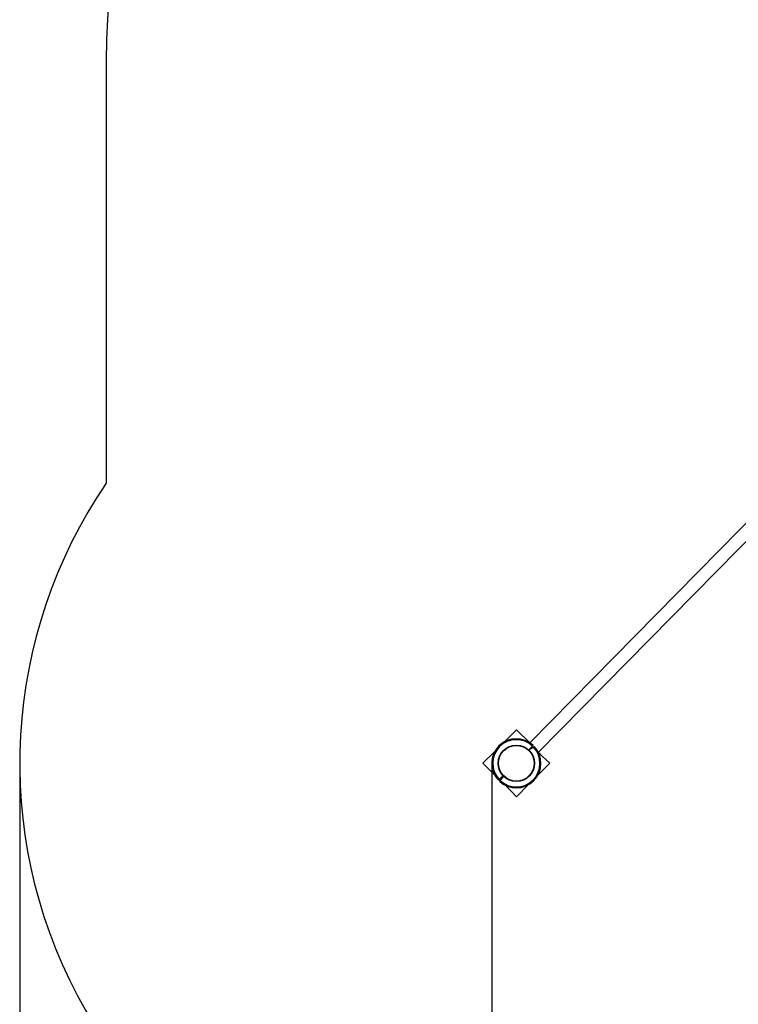
# Model space of a CAD drawing. Units: millimetres. Extents: x 2280 to 10043, y 333 to 8262.
# Drawn here: x 2280 to 4564, y 3035 to 6164 of the extents above; entities that cross this region are included whole.
import ezdxf

# ---------------------------------------------------------------- set-up
doc = ezdxf.new("R2010")
doc.units = ezdxf.units.MM
doc.header["$LTSCALE"] = 50
doc.header["$PDSIZE"] = -1
doc.layers.add('ГЕОМЕТРИЯ', color=70, linetype='Continuous')
doc.styles.get("Standard").update_dxf_attribs({"font": 'isocpeui.ttf'})
doc.dimstyles.new('ISO-25', dxfattribs={"dimtxt": 2.5, "dimasz": 2.5, "dimexe": 1.25, "dimexo": 0.625, "dimtad": 1, "dimtxsty": 'Standard', "dimcen": 2.5, "dimadec": 0, "dimazin": 0, "dimtfac": 1, "dimtmove": 0, "dimatfit": 3, "dimfxl": 1, "dimarcsym": 0})

# ---------------------------------------------------------------- blocks, each defined once
blk = doc.blocks.new('*D27')
at = {"color": 0, "lineweight": -2, "transparency": 16777216}
for p, q in [((8269.2, 4725.8), (8269.2, 332.6)), ((2280.3, 3801), (2280.3, 332.6)), ((2430.3, 382.6), (8119.2, 382.6))]:
    blk.add_line(p, q, dxfattribs=at)
at = {"color": 0, "transparency": 16777216}
for points in [[(2430.3, 407.6), (2430.3, 357.6), (2280.3, 382.6)], [(8119.2, 407.6), (8119.2, 357.6), (8269.2, 382.6)]]:
    blk.add_solid(points, dxfattribs=at)
at = {"layer": 'Defpoints', "color": 0, "transparency": 16777216}
for p in [(8269.2, 4725.8), (2280.3, 3801), (8269.2, 382.6)]:
    blk.add_point(p, dxfattribs=at)
at = {"color": 0, "transparency": 16777216, "insert": (5162, 607.6), "char_height": 150, "attachment_point": 5}
blk.add_mtext('5989', dxfattribs=at)
blk = doc.blocks.new('*D29')
at = {"color": 0, "lineweight": -2, "transparency": 16777216}
for p, q in [((6769.1, 4727.8), (6769.1, 975.2)), ((3780.3, 3801), (3780.3, 975.2)), ((3930.3, 1025.2), (6619.1, 1025.2))]:
    blk.add_line(p, q, dxfattribs=at)
at = {"color": 0, "transparency": 16777216}
for points in [[(3930.3, 1050.2), (3930.3, 1000.2), (3780.3, 1025.2)], [(6619.1, 1050.2), (6619.1, 1000.2), (6769.1, 1025.2)]]:
    blk.add_solid(points, dxfattribs=at)
at = {"layer": 'Defpoints', "color": 0, "transparency": 16777216}
for p in [(6769.1, 4727.8), (3780.3, 3801), (6769.1, 1025.2)]:
    blk.add_point(p, dxfattribs=at)
at = {"color": 0, "transparency": 16777216, "insert": (5162, 1250.2), "char_height": 150, "attachment_point": 5}
blk.add_mtext('2989', dxfattribs=at)

msp = doc.modelspace()

# ---------------------------------------------------------------- linework, layer by layer
at = {"layer": 'ГЕОМЕТРИЯ', "color": 251, "true_color": 0x636466}
msp.add_line((2555.2, 6033.8), (2555.2, 4690.9), dxfattribs=at)
at = {"layer": 'ГЕОМЕТРИЯ', "color": 0}
for p, q in [((4713.2, 4691.3), (3900.9, 3866.2)), ((3928, 3835.8), (4740.5, 4660.6)), ((3858.3, 3907), (3820.4, 3869.1)), ((3900.9, 3866.2), (3858.3, 3907)), ((3909.9, 3855.4), (3897.8, 3843.4)), ((3897.8, 3843.4), (3912.7, 3852.6)), ((3909.9, 3855.4), (3912, 3857.5)), ((3912.7, 3852.6), (3914.8, 3854.7)), ((3790.1, 3838.8), (3752.2, 3801)), ((3934.3, 3829.6), (3928, 3835.8)), ((3964.3, 3801), (3928, 3835.8)), ((3932.1, 3826), (3934.3, 3829.6)), ((3934.3, 3828.2), (3932.1, 3826)), ((3752.2, 3801), (3790.1, 3763.1)), ((3926.5, 3763.1), (3964.3, 3801)), ((3813.7, 3759.2), (3803.8, 3749.4)), ((3806.7, 3746.5), (3816.5, 3756.4)), ((3816.5, 3756.4), (3813.7, 3759.2)), ((3801.7, 3747.2), (3803.8, 3749.4)), ((3803.8, 3749.4), (3809.5, 3749.3)), ((3803.8, 3749.4), (3806.7, 3746.5)), ((3804.5, 3744.4), (3806.7, 3746.5)), ((3823.4, 3731.2), (3829.6, 3724.9)), ((3823.4, 3731.2), (3858.3, 3694.9)), ((3829.6, 3724.9), (3833.2, 3727.1)), ((3833.2, 3727.1), (3831, 3724.9)), ((3858.3, 3694.9), (3896.2, 3732.8))]:
    msp.add_line(p, q, dxfattribs=at)
for radius in [58, 56.8]:
    msp.add_circle((3858.3, 3801), radius, dxfattribs=at)
at = {"layer": 'ГЕОМЕТРИЯ', "color": 251, "true_color": 0x636466}
for centre, radius, start, end in [((4783.2, 6033.8), 2228, 72.7687, 180), ((3858.3, 3801), 1578, 145.6692, 270)]:
    msp.add_arc(centre, radius, start, end, dxfattribs=at)
at = {"layer": 'ГЕОМЕТРИЯ', "color": 0}
for centre, radius, start, end in [((3858.3, 3801), 78, 46.4693, 223.5307), ((3858.3, 3801), 75, 46.5281, 223.4719), ((3858.3, 3801), 78, 226.4693, 43.5307), ((3858.3, 3801), 75, 226.5281, 43.4719), ((3933.6, 3828.9), 1, 315, 45), ((3830.3, 3725.6), 1, 225, 315)]:
    msp.add_arc(centre, radius, start, end, dxfattribs=at)

# ---------------------------------------------------------------- dimensions: what is measured, and where the dimension line sits
at = {"color": 251, "true_color": 0x636466}
dim = msp.add_linear_dim(base=(8269.2, 382.6), p1=(2280.3, 3801), p2=(8269.2, 4725.8), dimstyle='ISO-25', override={"dimtxt": 150, "dimasz": 150, "dimexe": 50, "dimexo": 0, "dimgap": 150, "dimtih": 1, "dimtoh": 1, "dimdec": 0, "dimzin": 0, "dimadec": 2, "dimtdec": 3, "dimtzin": 0}, dxfattribs=at)
dim.commit()
dim.dimension.update_dxf_attribs({"geometry": '*D27', "text_midpoint": (5162, 382.6), "dimtype": 160})
dim = msp.add_linear_dim(base=(6769.1, 1025.2), p1=(3780.3, 3801), p2=(6769.1, 4727.8), dimstyle='ISO-25', override={"dimtxt": 150, "dimasz": 150, "dimexe": 50, "dimexo": 0, "dimgap": 150, "dimtih": 1, "dimtoh": 1, "dimdec": 0, "dimzin": 0, "dimadec": 2, "dimtdec": 3, "dimtzin": 0})
dim.commit()
dim.dimension.update_dxf_attribs({"geometry": '*D29', "text_midpoint": (5162, 1025.2), "dimtype": 160})

doc.saveas('drawing.dxf')
